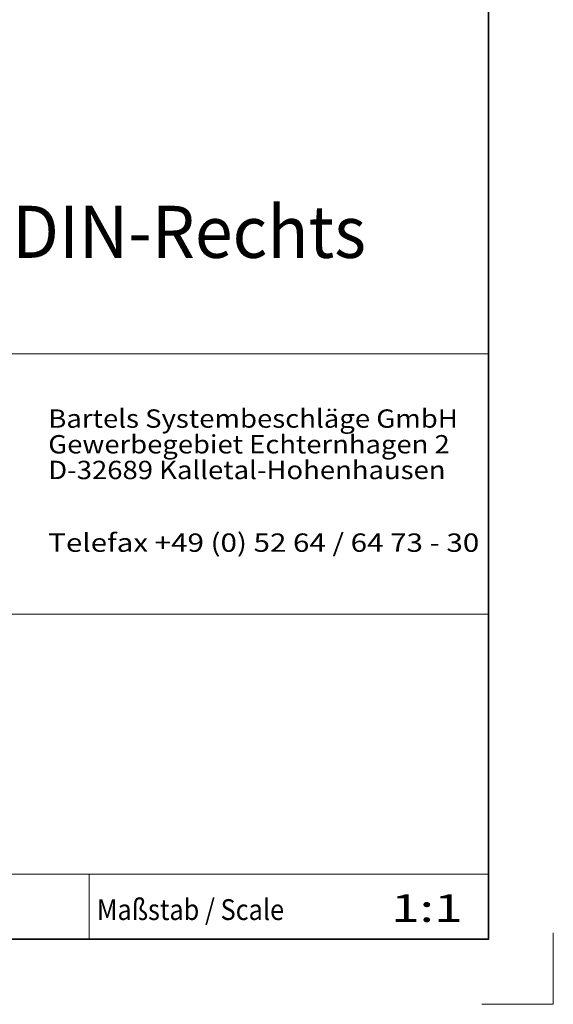
# Model space of a CAD drawing. Units: millimetres. Extents: x -1109 to -812, y -208 to 212.
# Drawn here: x -853 to -812, y -208 to -132 of the extents above; entities that cross this region are included whole.
import ezdxf
from ezdxf.enums import TextEntityAlignment as Align

# ---------------------------------------------------------------- set-up
doc = ezdxf.new("R2010")
doc.units = ezdxf.units.MM
doc.header["$LTSCALE"] = 5
doc.linetypes.add('AUSGEZOGEN', pattern=[0])
for name, color, linetype in [('BEMASS', 254, 'Continuous'), ('RAHMEN', 18, 'Continuous'), ('RAHMENSCHRIFT', 18, 'Continuous')]:
    doc.layers.add(name, color=color, linetype=linetype)
doc.styles.add('Arial', font='arial.ttf')

msp = doc.modelspace()

# ---------------------------------------------------------------- linework, layer by layer
at = {"layer": 'RAHMEN', "color": 18, "linetype": 'AUSGEZOGEN', "lineweight": 18}
for p, q in [((-816.854, -157.753), (-1001.854, -157.753)), ((-816.854, -177.753), (-1001.854, -177.753)), ((-816.854, -197.753), (-1001.854, -197.753)), ((-847.554, -197.753), (-847.554, -202.753))]:
    msp.add_line(p, q, dxfattribs=at)
at = {"layer": 'RAHMEN', "color": 9, "linetype": 'AUSGEZOGEN', "lineweight": 18}
for p, q in [((-811.854, -207.753), (-811.854, -202.253)), ((-817.354, -207.753), (-811.854, -207.753))]:
    msp.add_line(p, q, dxfattribs=at)

# ---------------------------------------------------------------- texts
at = {"layer": 'RAHMENSCHRIFT', "color": 18, "linetype": 'AUSGEZOGEN', "lineweight": 18, "style": 'Arial'}
for s, height, width, p, p2 in [('Bartels Systembeschläge GmbH', 1.41111, 1.107244, (-850.711, -163.437), (-819.198, -163.437)), ('Gewerbegebiet Echternhagen 2', 1.41111, 1.110671, (-850.711, -165.413), (-819.825, -165.413)), ('D-32689 Kalletal-Hohenhausen', 1.41111, 1.112309, (-850.711, -167.388), (-820.147, -167.388)), ('Telefax +49 (0) 52 64 / 64 73 - 30', 1.41111, 1.132354, (-850.716, -172.974), (-817.552, -172.974)), ('Maßstab / Scale', 1.6, 0.892216, (-846.967, -201.273), (-832.57, -201.273))]:
    msp.add_text(s, height=height, dxfattribs=dict(at, width=width)).set_placement(p, p2, align=Align.FIT)
at = {"layer": 'RAHMENSCHRIFT', "color": 5, "linetype": 'AUSGEZOGEN', "lineweight": 18, "style": 'Arial', "width": 1.342784}
msp.add_text('1:1', height=2.1167, dxfattribs=at).set_placement((-824.346, -201.418), (-818.832, -201.418), align=Align.FIT)

# ---------------------------------------------------------------- wipeouts: each hides what was drawn before it
at = {"color": 1, "linetype": 'AUSGEZOGEN', "lineweight": 18}
msp.add_wipeout([(-882.448, -151.577), (-826.264, -151.577), (-826.264, -145.177), (-882.448, -145.177)], dxfattribs=at).dxf.layer = 'BEMASS'

# ---------------------------------------------------------------- next in the draw order: linework, layer by layer
at = {"layer": 'RAHMEN', "color": 18, "linetype": 'AUSGEZOGEN', "lineweight": 35}
msp.add_lwpolyline([(-1103.854, 197.247), (-816.854, 197.247), (-816.854, -202.753), (-1103.854, -202.753)], close=True, dxfattribs=at)

# ---------------------------------------------------------------- next in the draw order: texts
at = {"layer": 'BEMASS', "color": 1, "linetype": 'AUSGEZOGEN', "lineweight": 18, "style": 'Arial', "width": 0.973524}
msp.add_text('dargestellt: DIN-Rechts', height=4, dxfattribs=at).set_placement((-882.448, -150.377), (-826.264, -150.377), align=Align.FIT)

doc.saveas('drawing.dxf')
